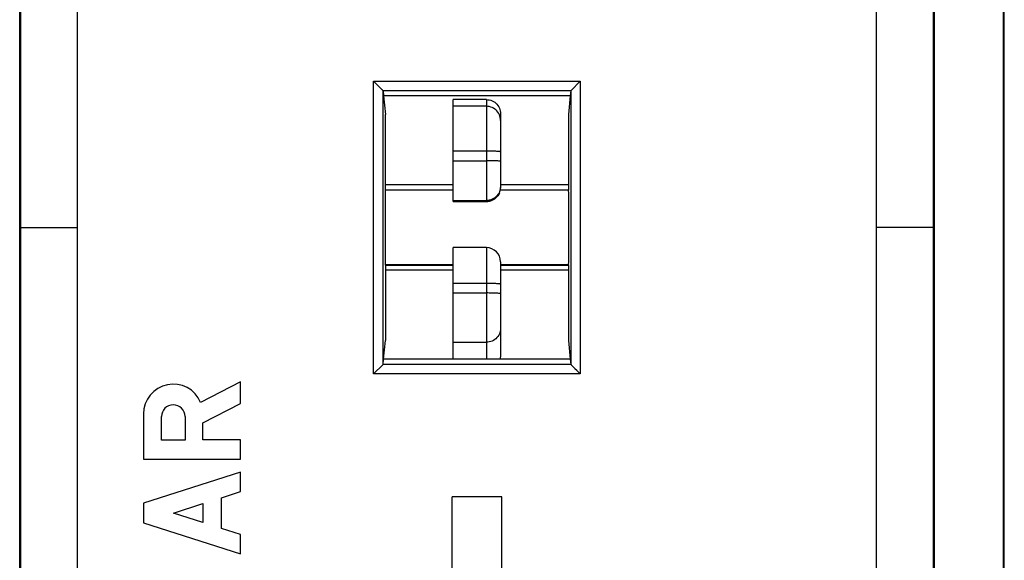
# Model space of a CAD drawing. Units: millimetres. Extents: x -22.5 to 22.4, y -24.3 to 24.7.
# Drawn here: x 1.6 to 22.4, y -6.9 to 4.6 of the extents above; entities that cross this region are included whole.
import ezdxf

# ---------------------------------------------------------------- set-up
doc = ezdxf.new("R2010")
doc.units = ezdxf.units.MM
doc.header["$LTSCALE"] = 16.335
doc.layers.get('0').update_dxf_attribs({"linetype": 'CONTINUOUS'})
for name, color, linetype in [('ASSI', 7, 'CONTINUOUS'), ('DRAFT', 7, 'CONTINUOUS'), ('RACCORDO', 7, 'CONTINUOUS')]:
    doc.layers.add(name, color=color, linetype=linetype)

msp = doc.modelspace()

# ---------------------------------------------------------------- linework, layer by layer
at = {"color": 7, "linetype": 'CONTINUOUS'}
for p, q in [((22.4, -21.741), (22.4, 22.059)), ((1.583, -18.692), (1.583, 19.01)), ((1.6, 19.028), (1.6, -18.71)), ((20.9, -18.71), (20.9, 19.028)), ((20.917, 19.01), (20.917, -18.692)), ((2.8, 18.774), (2.8, -18.456)), ((19.7, -18.456), (19.7, 18.774)), ((22.383, -18.358), (22.383, 18.676)), ((10.75, 1.059), (9.315, 1.059)), ((13.185, 1.059), (11.75, 1.059)), ((1.6, 0.159), (2.8, 0.159)), ((20.9, 0.159), (19.7, 0.159)), ((10.75, -0.741), (9.315, -0.741)), ((13.185, -0.741), (11.75, -0.741)), ((11.775, -5.538), (10.725, -5.538)), ((10.725, -12.378), (10.725, -5.538)), ((11.775, -12.378), (11.775, -5.538))]:
    msp.add_line(p, q, dxfattribs=at)
at = {"layer": 'ASSI', "color": 7, "linetype": 'CONTINUOUS'}
for p, q in [((6.25, -3.102), (5.408, -3.539)), ((6.25, -3.564), (6.25, -3.102)), ((5.457, -3.975), (6.25, -3.564)), ((4.2, -3.783), (4.2, -4.743)), ((4.579, -4.338), (4.579, -3.84)), ((5.078, -3.84), (5.078, -4.338)), ((5.457, -4.333), (5.457, -3.975)), ((5.078, -4.338), (4.579, -4.338)), ((6.25, -4.333), (5.457, -4.333)), ((6.25, -4.743), (6.25, -4.333)), ((4.2, -4.743), (6.25, -4.743)), ((6.25, -5.016), (4.2, -5.674)), ((6.25, -5.426), (6.25, -5.016)), ((5.847, -5.556), (6.25, -5.426)), ((5.847, -6.203), (5.847, -5.556)), ((4.2, -5.674), (4.2, -6.084)), ((4.838, -5.879), (5.457, -5.681)), ((5.457, -5.681), (5.457, -6.078)), ((5.457, -6.078), (4.838, -5.879)), ((4.2, -6.084), (6.25, -6.743)), ((6.25, -6.333), (5.847, -6.203)), ((6.25, -6.743), (6.25, -6.333))]:
    msp.add_line(p, q, dxfattribs=at)
for centre, radius, start, end in [((4.829, -3.783), 0.629, 22.8429, 179.9999), ((4.829, -3.84), 0.249, 0.0026, 180.0026)]:
    msp.add_arc(centre, radius, start, end, dxfattribs=at)
at = {"layer": 'DRAFT', "color": 7, "linetype": 'CONTINUOUS'}
for p, q in [((13.224, 2.94), (9.276, 2.94)), ((9.276, 2.94), (9.315, 2.547)), ((13.224, 2.94), (13.185, 2.547)), ((9.315, 0.959), (9.315, 2.547)), ((13.185, 2.547), (13.185, 0.959)), ((10.75, 1.059), (9.315, 1.059)), ((13.185, 1.059), (11.75, 1.059)), ((9.315, 0.959), (9.312, 0.952)), ((10.75, 0.952), (9.312, 0.952)), ((9.315, 0.959), (10.75, 0.959)), ((13.188, 0.952), (11.744, 0.952)), ((11.746, 0.959), (13.185, 0.959)), ((13.185, 0.959), (13.188, 0.952)), ((10.75, -0.634), (9.312, -0.634)), ((9.312, -0.634), (9.315, -0.641)), ((9.315, -0.641), (10.75, -0.641)), ((9.315, -0.641), (9.315, -2.229)), ((10.75, -0.741), (9.315, -0.741)), ((13.188, -0.634), (11.75, -0.634)), ((11.75, -0.641), (13.185, -0.641)), ((13.185, -0.741), (11.75, -0.741)), ((13.188, -0.634), (13.185, -0.641)), ((13.185, -0.641), (13.185, -2.229)), ((9.276, -2.622), (9.315, -2.229)), ((13.185, -2.229), (13.224, -2.622)), ((13.224, -2.622), (9.276, -2.622))]:
    msp.add_line(p, q, dxfattribs=at)
for centre, start_param, end_param in [((9.315, 0.159), 0.493631, 2.647962), ((13.185, 0.159), -2.647962, -0.493631)]:
    msp.add_ellipse(centre, major_axis=(0, 0.9), ratio=0.008727, start_param=start_param, end_param=end_param, dxfattribs=at)
at = {"layer": 'RACCORDO', "color": 253, "linetype": 'CONTINUOUS'}
for p, q in [((9.065, 3.255), (13.435, 3.255)), ((9.065, -2.937), (9.065, 3.255)), ((13.435, 3.255), (13.435, -2.937)), ((9.264, 3.055), (13.236, 3.055)), ((9.265, -2.736), (9.265, 3.054)), ((13.235, 3.054), (13.235, -2.736)), ((11.45, 2.722), (10.75, 2.722)), ((11.45, 2.863), (11.45, 0.708)), ((11.45, 1.775), (10.75, 1.775)), ((10.75, 1.572), (11.45, 1.572)), ((11.735, 0.916), (11.735, 0.915)), ((11.743, 0.946), (11.743, 0.946)), ((11.748, 0.977), (11.748, 0.977)), ((10.75, 0.732), (11.45, 0.732)), ((10.75, 0.709), (11.45, 0.709)), ((11.45, -0.266), (11.45, -2.622)), ((11.45, -1.024), (10.75, -1.024)), ((10.75, -1.226), (11.45, -1.226)), ((10.75, -2.269), (11.45, -2.269)), ((13.236, -2.738), (9.264, -2.738)), ((13.435, -2.937), (9.065, -2.937))]:
    msp.add_line(p, q, dxfattribs=at)
at = {"layer": 'RACCORDO', "color": 7, "linetype": 'CONTINUOUS'}
for p, q in [((13.247, 3.066), (13.428, 3.248)), ((13.428, 3.248), (13.435, 3.255)), ((9.265, 3.054), (9.276, 2.94)), ((13.235, 3.054), (13.224, 2.94)), ((11.45, 2.863), (10.75, 2.864)), ((10.75, 0.708), (10.75, 2.864)), ((11.75, 2.562), (11.75, 1.008)), ((10.75, 0.708), (11.45, 0.708)), ((11.45, 0.708), (11.482, 0.71)), ((11.45, -0.266), (10.75, -0.266)), ((10.75, -2.622), (10.75, -0.266)), ((11.75, -0.566), (11.75, -2.532)), ((9.265, -2.736), (9.276, -2.622)), ((13.224, -2.622), (13.235, -2.736)), ((9.253, -2.749), (9.072, -2.93)), ((13.247, -2.749), (13.319, -2.82)), ((13.319, -2.82), (13.359, -2.86)), ((13.359, -2.86), (13.372, -2.874)), ((13.372, -2.874), (13.435, -2.937)), ((9.072, -2.93), (9.065, -2.937))]:
    msp.add_line(p, q, dxfattribs=at)
for points in [[(9.264, 3.055), (9.263, 3.057), (9.261, 3.058), (9.259, 3.061), (9.256, 3.063), (9.065, 3.255)], [(13.236, 3.055), (13.237, 3.057), (13.239, 3.058), (13.241, 3.061), (13.244, 3.063), (13.247, 3.066)], [(11.45, 2.863), (11.481, 2.862), (11.512, 2.857), (11.543, 2.849), (11.572, 2.837), (11.6, 2.823), (11.626, 2.806), (11.651, 2.786), (11.673, 2.764), (11.693, 2.739), (11.71, 2.713), (11.724, 2.685), (11.735, 2.655), (11.743, 2.625), (11.748, 2.594), (11.75, 2.562)], [(11.482, 0.71), (11.513, 0.715), (11.543, 0.723), (11.572, 0.734), (11.6, 0.749), (11.627, 0.766), (11.651, 0.785), (11.673, 0.808), (11.693, 0.832), (11.71, 0.858), (11.724, 0.886), (11.735, 0.915), (11.743, 0.946), (11.748, 0.977), (11.75, 1.008)], [(11.75, -2.532), (11.748, -2.564), (11.743, -2.595), (11.736, -2.622)], [(9.264, -2.738), (9.263, -2.739), (9.261, -2.741), (9.259, -2.743), (9.256, -2.745), (9.253, -2.749)], [(13.236, -2.738), (13.237, -2.739), (13.239, -2.741), (13.241, -2.743), (13.244, -2.745), (13.247, -2.749)]]:
    msp.add_lwpolyline(points, dxfattribs=at)
at = {"layer": 'RACCORDO', "color": 253, "linetype": 'CONTINUOUS'}
for points in [[(11.743, 2.484), (11.735, 2.515), (11.724, 2.544), (11.71, 2.572), (11.693, 2.598), (11.673, 2.623), (11.651, 2.645), (11.626, 2.664), (11.6, 2.682), (11.572, 2.696), (11.543, 2.707), (11.512, 2.715), (11.481, 2.72), (11.45, 2.722)], [(11.75, 2.422), (11.748, 2.453), (11.743, 2.484)], [(11.75, 1.759), (11.748, 1.761), (11.743, 1.762), (11.735, 1.764), (11.724, 1.765), (11.71, 1.767), (11.693, 1.768), (11.673, 1.769), (11.651, 1.771), (11.626, 1.772), (11.6, 1.773), (11.572, 1.773), (11.543, 1.774), (11.512, 1.774), (11.481, 1.775), (11.45, 1.775)], [(11.75, 1.557), (11.748, 1.558), (11.743, 1.56), (11.735, 1.562), (11.724, 1.563), (11.71, 1.565), (11.693, 1.566), (11.673, 1.567), (11.651, 1.568), (11.626, 1.569), (11.6, 1.57), (11.572, 1.571), (11.543, 1.572), (11.512, 1.572), (11.481, 1.572), (11.45, 1.572)], [(11.743, 0.969), (11.735, 0.939), (11.724, 0.909), (11.71, 0.881), (11.693, 0.855), (11.673, 0.831), (11.651, 0.809), (11.626, 0.789), (11.6, 0.772), (11.572, 0.758), (11.543, 0.746), (11.512, 0.738), (11.481, 0.733), (11.45, 0.732)], [(11.724, 0.886), (11.71, 0.858), (11.693, 0.832), (11.673, 0.808), (11.651, 0.786), (11.626, 0.766), (11.6, 0.749), (11.572, 0.735), (11.543, 0.723), (11.512, 0.715), (11.481, 0.71), (11.45, 0.709)], [(11.75, 1.031), (11.748, 1), (11.743, 0.969)], [(11.75, -1.04), (11.748, -1.038), (11.743, -1.036), (11.735, -1.035), (11.724, -1.033), (11.71, -1.032), (11.693, -1.03), (11.673, -1.029), (11.651, -1.028), (11.626, -1.027), (11.6, -1.026), (11.572, -1.025), (11.543, -1.025), (11.512, -1.024), (11.481, -1.024), (11.45, -1.024)], [(11.75, -1.242), (11.748, -1.24), (11.743, -1.239), (11.735, -1.237), (11.724, -1.235), (11.71, -1.234), (11.693, -1.233), (11.673, -1.231), (11.651, -1.23), (11.626, -1.229), (11.6, -1.228), (11.572, -1.228), (11.543, -1.227), (11.512, -1.227), (11.481, -1.226), (11.45, -1.226)], [(11.75, -1.972), (11.748, -2.003), (11.743, -2.033), (11.735, -2.064), (11.724, -2.093), (11.71, -2.12), (11.693, -2.146), (11.673, -2.17), (11.651, -2.192), (11.626, -2.212), (11.6, -2.229), (11.572, -2.243), (11.543, -2.254), (11.512, -2.262), (11.481, -2.267), (11.45, -2.269)]]:
    msp.add_lwpolyline(points, dxfattribs=at)
at = {"layer": 'RACCORDO', "color": 7, "linetype": 'CONTINUOUS'}
msp.add_arc((11.45, -0.566), 0.3, 0, 90, dxfattribs=at)
for centre, start_param, end_param in [((9.065, 3.054), 0.008727, 0.087266), ((13.435, 3.054), 3.054326, 3.132866), ((9.065, -2.736), -0.087266, -0.008727), ((13.435, -2.736), -3.132866, -3.054326)]:
    msp.add_ellipse(centre, major_axis=(0.2, 0), ratio=0.087489, start_param=start_param, end_param=end_param, dxfattribs=at)

doc.saveas('drawing.dxf')
